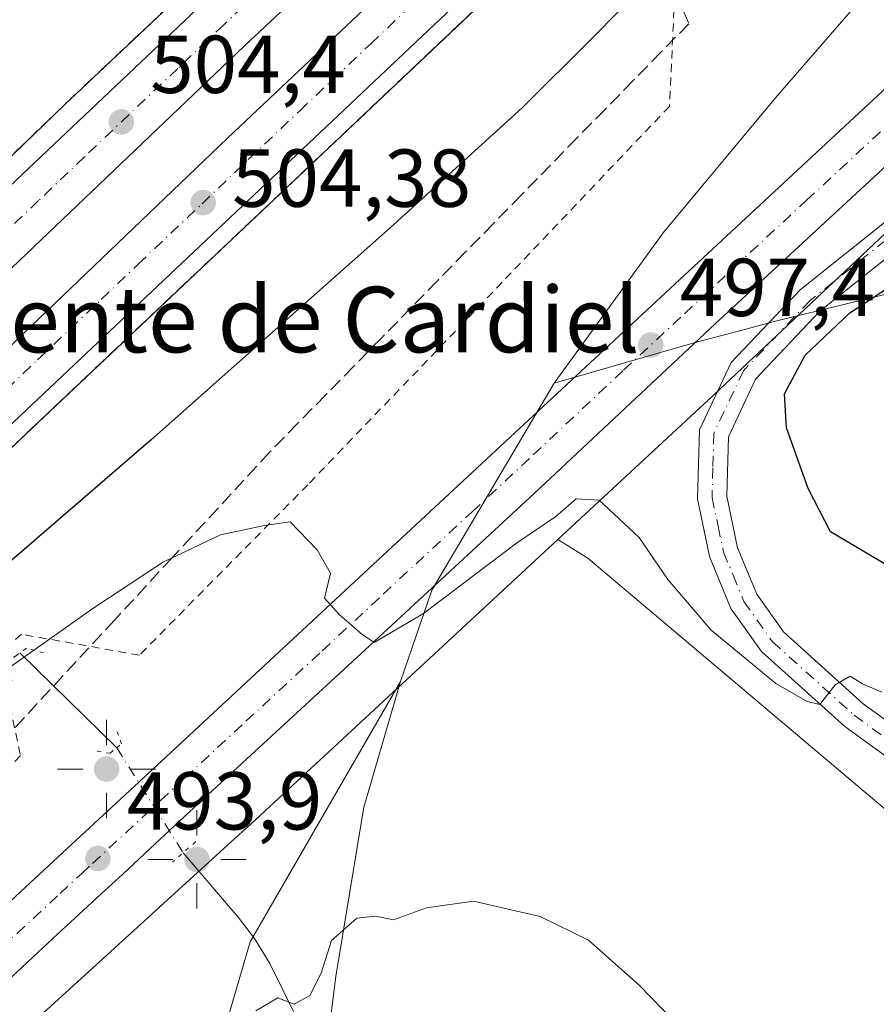
# Model space of a CAD drawing. Units: metres. Extents: x 566671 to 570113, y 4712559 to 4714906.
# Drawn here: x 569848 to 569953, y 4714571 to 4714691 of the extents above; entities that cross this region are included whole.
import ezdxf
from ezdxf.enums import TextEntityAlignment as Align

# ---------------------------------------------------------------- set-up
doc = ezdxf.new("R2010")
doc.units = ezdxf.units.M
doc.header["$MEASUREMENT"] = 0
for name, pattern in [('DGN Style 2', [1.6480167562047852, 0.988810053722871, -0.6592067024819142]), ('DGN Style 3', [2.307223458686699, 1.648016756204785, -0.6592067024819142]), ('DGN Style 4', [2.6384748266838614, 1.318413404963828, -0.6592067024819142, 0.001648016756204785, -0.6592067024819142]), ('DGN Style 5', [1.1536117293433497, 0.4944050268614355, -0.6592067024819142])]:
    doc.linetypes.add(name, pattern=pattern)
for name, color, linetype, lineweight in [('Arcén (en calzada doble)', 91, 'Continuous', 13), ('Carretera de calzada doble Cxs', 1, 'Continuous', 13), ('Carretera de calzada doble eje', 1, 'DGN Style 4', 0), ('Carretera de calzada única Cxs', 7, 'Continuous', 13), ('Carretera de calzada única eje', 7, 'DGN Style 4', 0), ('Corriente natural lineal', 142, 'Continuous', 13), ('Corriente natural lineal oculto', 9, 'DGN Style 4', 13), ('Cultivos herbáceos CxS', 92, 'Continuous', 0), ('Curva de nivel maestra', 30, 'Continuous', 30), ('Curva de nivel normal', 30, 'Continuous', 0), ('Instalación de energía eléctrica Cxs', 135, 'Continuous', 0), ('Matorral CxS', 135, 'Continuous', 0), ('Municipio', 91, 'Continuous', 13), ('Municipio CxS', 4, 'Continuous', 0), ('Núcleo urbano CxS', 7, 'Continuous', 0), ('Pista no pavimentada Cxs', 111, 'Continuous', 0), ('Pista no pavimentada eje', 91, 'DGN Style 4', 0), ('Puente lineal', 2, 'DGN Style 5', 0), ('Punto de cota en terreno', 7, 'Continuous', 0), ('Punto geodésico', 7, 'Continuous', 0), ('Rótulo de punto de cota en terreno', 7, 'Continuous', 0), ('Talud superficial', 30, 'DGN Style 3', 0), ('Texto cartográfico', 7, 'Continuous', 0), ('Valla', 7, 'DGN Style 2', 0)]:
    doc.layers.add(name, color=color, linetype=linetype, lineweight=lineweight)
doc.styles.add('Style-Arial', font='txt')

# ---------------------------------------------------------------- blocks, each defined once
blk = doc.blocks.new('*U11')
at = {"layer": 'Cultivos herbáceos CxS', "color": 92, "linetype": 'Continuous', "lineweight": 0}
blk.add_polyline3d([(569850.4631000003, 4714568.9882, 492.5023999999976), (569876.1522000004, 4714592.349500001, 493.148000000001), (569876.2078999998, 4714592.400699999, 493.1416000000027), (569890.1248000005, 4714605.2994, 493.8396999999969), (569904.6616000002, 4714618.772600001, 494.3251000000019), (569914.1467000004, 4714627.5768, 495.3076000000001), (569917.8038999997, 4714625.294199999, 494.5157000000036), (569955.6766999997, 4714593.362199999, 493.4064999999973), (569987.0415000003, 4714584.502499999, 492.0632999999943), (569993.5756000001, 4714587.7718, 492.3533000000025), (570002.7615, 4714610.085100001, 494.8081999999995), (570018.6518999999, 4714635.762499999, 497.7583000000013), (570018.8202000001, 4714635.886499999, 497.7801000000036), (570025.7598000001, 4714640.999100001, 498.8975999999967), (570034.7374999998, 4714634.639599999, 499.2139000000025), (570042.5939999997, 4714630.898399999, 500.157600000006), (570051.1979, 4714627.904899999, 500.0862999999954), (570064.6661, 4714626.7829, 501.7679000000062), (570079.2562999995, 4714624.912000001, 502.420100000003), (570092.5867, 4714623.9122, 502.9165000000066), (570096.2227999996, 4714262.7544, 504.9870999999985)], dxfattribs=at)
blk = doc.blocks.new('*U13')
at = {"layer": 'Municipio CxS', "color": 4, "linetype": 'Continuous', "lineweight": 0, "flags": 128}
for points in [[(570089.9027291393, 4714890.500208513), (570092.4147705848, 4714640.991611038), (570092.265, 4714641.051000002), (570049.6159999993, 4714662.843), (570043.3210000012, 4714666.059000001), (570029.8969999994, 4714672.916999999), (569993.1409999991, 4714665.369000001), (569986.2919999993, 4714663.963), (569975.9759999991, 4714662.798000001), (569967.8420000002, 4714660.819), (569957.5559999989, 4714658.316000001), (569940.899000001, 4714654.265000002), (569935.4280000004, 4714652.815000001), (569931.203, 4714651.696), (569913.7189999989, 4714646.666999999), (569920.9060000009, 4714656.583000001), (569927.0179999995, 4714665.016000001), (569940.7150000003, 4714681.478999999), (569967.8589999995, 4714712.752)], [(569755.2860000007, 4714398.085999999), (569775.9400000012, 4714425.764), (569801.3320000003, 4714446.219000001), (569813.521, 4714456.064), (569821.2799999996, 4714458.642000002), (569828.1440000011, 4714461.851999999), (569849.8269999988, 4714486.738000001), (569876.6079999994, 4714578.502000002), (569894.9800000002, 4714610.266000001), (569890.4770000001, 4714594.939), (569887.0580000011, 4714574.264000001), (569884.5320000005, 4714553.833000001), (569881.7570000004, 4714533.914000002), (569879.5159999998, 4714516.149), (569874.6789999992, 4714493.836), (569873.3610000003, 4714478.983999999), (569831.4510000006, 4714363.793000001)]]:
    blk.add_lwpolyline(points, dxfattribs=at)
blk = doc.blocks.new('5PATER')
at = {"layer": 'Punto de cota en terreno', "linetype": 'Continuous', "lineweight": 0}
h = blk.add_hatch(color=51, dxfattribs=at)
edge = h.paths.add_edge_path()
edge.add_ellipse((0, 0), major_axis=(-0.1095731443231308, -0.1110710700762829), ratio=0.9994222409660322, start_angle=0, end_angle=360)
blk = doc.blocks.new('5PGEO')
at = {"layer": 'Instalación de energía eléctrica Cxs', "linetype": 'Continuous', "lineweight": 0}
h = blk.add_hatch(color=5, dxfattribs=at)
edge = h.paths.add_edge_path()
edge.add_ellipse((9.672975540161133e-05, -1.615428924560547e-05), major_axis=(-0.1095731434929149, -0.1110710692347192), ratio=0.9994222409660306, start_angle=0, end_angle=360)
at = {"layer": 'Instalación de energía eléctrica Cxs', "color": 5, "linetype": 'Continuous', "lineweight": 0}
for p, q in [((0, 0.291), (0, 0.6)), ((-0.292, 0), (-0.6, 0)), ((0.291, 0), (0.6, 0)), ((0, -0.291), (0, -0.6))]:
    blk.add_line(p, q, dxfattribs=at)

msp = doc.modelspace()

# ---------------------------------------------------------------- linework, layer by layer
at = {"layer": 'Arcén (en calzada doble)', "color": 91, "linetype": 'Continuous', "lineweight": 13}
for points in [[(570089.8317999998, 4714897.5428, 507.5099000000046), (570080.9600999998, 4714889.550100001, 507.4707000000053), (570035.9101, 4714849.5101, 507.1013999999996), (570010.2600999996, 4714825.7501, 506.7927000000054), (569988.8501000004, 4714806.1501, 506.4937000000064), (569931.3000999996, 4714753.210100001, 505.6616999999969), (569913.1401000004, 4714735.5101, 505.4572999999946), (569910.3701, 4714733.020099999, 505.1051000000007), (569907.3596999999, 4714730.3245, 504.9616999999998), (569904.2500999998, 4714727.540100001, 505.1972999999998), (569893.3501000004, 4714717.770099999, 505.0709000000061), (569854.0000999998, 4714680.6801, 504.0984000000026), (569828.5701000001, 4714656.110099999, 503.639599999995), (569775.3000999996, 4714604.2601, 502.4030000000057), (569753.1001000004, 4714583.220100001, 501.8889000000054), (569728.6901000004, 4714559.4801, 501.289300000004), (569710.3201000001, 4714541.770099999, 500.7256000000052), (569684.3201000001, 4714515.340100001, 499.8929000000062)], [(570090.1727999998, 4714863.674900001, 507.4339999999939), (570072.9401000004, 4714848.170100001, 507.2801000000036), (569999.2801000001, 4714780.9301, 506.6640000000043), (569927.9101, 4714714.600099999, 505.1272000000026), (569924.3997, 4714711.352499999, 504.8052000000025), (569922.0301000001, 4714709.1601, 505.0528000000049), (569915.1401000004, 4714702.7401, 505.0751000000019), (569849.2301000003, 4714640.440099999, 503.6353999999993), (569813.7100999998, 4714606.420100001, 502.881899999993), (569753.5301000001, 4714547.610099999, 501.476999999999), (569661.0301000001, 4714455.5801, 498.3543000000063), (569617.8501000004, 4714411.390100001, 496.6968999999954), (569616.3701, 4714409.860099999, 496.6309999999939), (569613.5888999999, 4714407.0233, 496.5691999999981), (569610.8701, 4714404.2501, 496.5529999999999), (569609.6001000004, 4714402.9301, 496.5466000000015), (569591.3701, 4714384.290100001, 495.7222000000039), (569531.6601, 4714322.340100001, 493.2753999999986), (569468.1401000004, 4714255.2401, 490.3557000000001)]]:
    msp.add_polyline3d(points, dxfattribs=at)
at = {"layer": 'Carretera de calzada doble Cxs', "color": 1, "linetype": 'Continuous', "lineweight": 13}
for points in [[(569848.0701000001, 4714671.420100001, 504.167300000001), (569870.8901000004, 4714693.040100001, 504.6383999999962), (569906.7516000001, 4714726.789000001, 505.3620999999985), (569910.6321, 4714730.4409, 505.3083999999944), (569911.8000999996, 4714731.540100001, 505.396900000007), (569924.0100999996, 4714742.960100001, 505.7112000000052), (569940.1901000004, 4714758.020099999, 505.959600000002), (569972.6601, 4714788.0601, 506.4355000000069), (570001.6901000004, 4714814.7501, 506.7228000000032), (570016.2801000001, 4714828.0101, 506.902900000001), (570055.5500999996, 4714863.8301, 507.3098999999929), (570087.5701000001, 4714892.210100001, 507.5460000000021), (570089.8650000002, 4714894.245100001, 507.5592000000034), (570089.9616, 4714884.655099999, 507.647299999997), (570006.5800999999, 4714809.390100001, 506.8730999999971), (569945.1401000004, 4714752.690099999, 506.0991999999969), (569916.8701, 4714726.190099999, 505.6119000000036), (569915.6020999998, 4714725.001, 505.5724000000046), (569911.6856000006, 4714721.328199999, 505.5372999999963), (569875.8901000004, 4714687.7601, 504.8313999999955), (569789.8901000004, 4714605.770099999, 502.8674000000028)], [(569654.4200999998, 4714462.1501, 498.5660000000062), (569747.0000999998, 4714554.2601, 501.5736000000034), (569807.7301000003, 4714613.2601, 503.1177000000025), (569873.8501000004, 4714676.550100001, 504.5576000000001), (569908.7500999998, 4714709.520099999, 505.2976000000053), (569916.1453, 4714716.3925, 505.4458000000013), (569920.1051000003, 4714720.0723, 505.5114999999933), (569921.4801000003, 4714721.350099999, 505.5360999999976), (569992.9600999998, 4714787.800100001, 506.6070999999939), (570067.9401000004, 4714855.940099999, 507.3956000000035), (570090.0517999995, 4714875.695, 507.5739999999933), (570090.1452000003, 4714866.412900001, 507.4762000000047), (570071.5500999996, 4714849.6801, 507.3083999999944), (569997.8901000004, 4714782.4301, 506.5598999999929), (569926.4801000003, 4714716.090100001, 505.3711999999941), (569925.0000999998, 4714714.714600001, 505.3239000000031), (569921.0111999996, 4714711.007200001, 505.2868000000017), (569913.7301000003, 4714704.2401, 505.2014999999956), (569847.8000999996, 4714641.9301, 503.8255000000063), (569812.2801000001, 4714607.9001, 503.0470999999961), (569752.0800999999, 4714549.0801, 501.5090999999957), (569659.5701000001, 4714457.020099999, 498.4703000000009)], [(569590.6124, 4714417.181299999, 496.5427999999956), (569592.3201000001, 4714418.920100001, 496.6205999999948), (569607.9101, 4714434.800100001, 497.1989000000031), (569608.3201000001, 4714435.2301, 497.2198000000063), (569643.0100999996, 4714470.3301, 498.5007999999943), (569651.2801000001, 4714478.710100001, 498.7571000000025), (569662.3300999999, 4714489.850099999, 499.1606999999931), (569667.8701, 4714495.420100001, 499.3467999999993), (569679.6401000004, 4714507.1601, 499.749100000001), (569703.2801000001, 4714530.5701, 500.4392999999982), (569729.7100999998, 4714556.770099999, 501.2633999999962), (569742.9600999998, 4714569.8301, 501.6315000000032), (569756.7801000001, 4714583.290100001, 502.0288), (569775.2600999996, 4714601.1801, 502.521900000007), (569784.4801000003, 4714610.140100001, 502.7486000000063), (569819.6901000004, 4714644.2401, 503.5126000000019), (569836.6901000004, 4714660.5701, 503.9260999999969), (569848.0701000001, 4714671.420100001, 504.167300000001), (569870.8901000004, 4714693.040100001, 504.6383999999962), (569906.7516000001, 4714726.789000001, 505.3620999999985)], [(569911.6856000006, 4714721.328199999, 505.5372999999963), (569875.8901000004, 4714687.7601, 504.8313999999955), (569789.8901000004, 4714605.770099999, 502.8674000000028), (569748.0500999996, 4714564.640100001, 501.8068000000058), (569673.0100999996, 4714490.270099999, 499.4951000000001), (569648.1700999998, 4714465.220100001, 498.6125000000029), (569600.2600999996, 4714416.5801, 496.7758000000031), (569598.6142999995, 4714414.9111, 496.7050000000018)], [(569606.0784999998, 4714412.793299999, 496.7884999999952), (569607.6401000004, 4714414.4001, 496.8353000000062), (569618.1001000004, 4714425.170100001, 497.2130999999936), (569654.4200999998, 4714462.1501, 498.5660000000062), (569747.0000999998, 4714554.2601, 501.5736000000034), (569807.7301000003, 4714613.2601, 503.1177000000025), (569873.8501000004, 4714676.550100001, 504.5576000000001), (569908.7500999998, 4714709.520099999, 505.2976000000053), (569916.1453, 4714716.3924, 505.4458000000013)], [(569921.0111999996, 4714711.007200001, 505.2868000000017), (569913.7301000003, 4714704.2401, 505.2014999999956), (569847.8000999996, 4714641.9301, 503.8255000000063), (569812.2801000001, 4714607.9001, 503.0470999999961), (569752.0800999999, 4714549.0801, 501.5090999999957), (569659.5701000001, 4714457.020099999, 498.4703000000009), (569615.6201, 4714412.050100001, 496.872199999998), (569614.1176000005, 4714410.512499999, 496.7724000000017)]]:
    msp.add_polyline3d(points, dxfattribs=at)
at = {"layer": 'Carretera de calzada doble eje', "color": 1, "linetype": 'DGN Style 4', "lineweight": 0}
for points in [[(569877.7600999996, 4714694.5101, 504.8733999999968), (569873.3901000004, 4714690.4001, 504.7458999999944), (569867.8000999996, 4714685.0701, 504.6303999999946), (569856.3901000004, 4714674.2601, 504.3628999999929), (569850.8000999996, 4714668.9301, 504.2456999999995), (569845.1901000004, 4714663.590100001, 504.1377000000066)], [(569844.9401000004, 4714644.040100001, 503.8629999999976), (569850.6700999998, 4714649.5101, 503.9853000000003), (569858.4600999998, 4714656.880100001, 504.1478000000062), (569862.9600999998, 4714661.190099999, 504.2608999999939), (569870.7600999996, 4714668.5601, 504.4449000000022), (569876.3901000004, 4714673.940099999, 504.5584999999992), (569882.6700999998, 4714679.9001, 504.7044000000024), (569891.3701, 4714688.110099999, 504.9003999999986), (569896.2500999998, 4714692.720100001, 504.9951000000001)]]:
    msp.add_polyline3d(points, dxfattribs=at)
at = {"layer": 'Carretera de calzada única Cxs', "color": 7, "linetype": 'Continuous', "lineweight": 13}
for points in [[(569621.8101000004, 4714408.3301, 493.4668999999994), (569628.0500999996, 4714406.9301, 489.8925000000018), (569635.8501000004, 4714406.1801, 488.7348000000056), (569642.2801000001, 4714406.4301, 488.3448000000063), (569650.4801000003, 4714407.640100001, 488.4680999999982), (569655.0000999998, 4714408.9301, 488.6649000000034), (569658.8300999999, 4714410.710100001, 488.8479999999981), (569665.3501000004, 4714415.350099999, 489.1600000000035), (569670.4200999998, 4714419.6501, 489.527700000006), (569717.6201, 4714463.5101, 492.6456000000035), (569745.6901000004, 4714489.090100001, 494.5090999999957), (569784.5100999996, 4714525.360099999, 497.774900000004), (569808.5500999996, 4714547.4101, 496.0014999999985), (569853.7301000003, 4714589.360099999, 494.6101999999955), (569866.3201000001, 4714601.0101, 494.5835999999982), (569985.4200999998, 4714711.720100001, 501.6159000000043), (570068.2600999996, 4714788.6801, 507.4606000000058), (570090.7154999999, 4714809.769099999, 508.9152000000031)], [(569808.5500999996, 4714547.4101, 496.0014999999985), (569853.7301000003, 4714589.360099999, 494.6101999999955), (569866.3201000001, 4714601.0101, 494.5835999999982), (569985.4200999998, 4714711.720100001, 501.6159000000043), (570068.2600999996, 4714788.6801, 507.4606000000058), (570090.7154999999, 4714809.769099999, 508.9152000000031), (570090.8113000002, 4714800.260600001, 509.913400000005), (570080.8901000004, 4714790.890100001, 508.2357000000048), (570073.0500999996, 4714783.5601, 507.9845999999961), (570051.4200999998, 4714763.590100001, 506.540599999993), (570022.4401000004, 4714736.840100001, 504.184500000003), (570015.2301000003, 4714730.170100001, 503.6168000000035), (570000.8701, 4714716.7601, 502.5262999999978), (569990.1201, 4714706.6801, 502.2736000000005), (569960.7500999998, 4714679.210100001, 501.2431999999972), (569933.3701, 4714653.920100001, 497.8594000000012), (569911.3201000001, 4714633.2601, 497.6925000000047), (569889.6001000004, 4714613.130100001, 495.6171000000032), (569870.9801000003, 4714595.970100001, 495.4527999999991), (569865.0301000001, 4714590.460100001, 495.6189000000013), (569861.0701000001, 4714586.770099999, 495.0653000000021), (569858.4200999998, 4714584.3301, 494.5135000000009), (569853.1201, 4714579.420100001, 494.405899999998), (569830.5000999998, 4714558.380100001, 495.5758999999962)], [(570090.8112000005, 4714800.260500001, 509.913400000005), (570080.8901000004, 4714790.890100001, 508.2357000000048), (570073.0500999996, 4714783.5601, 507.9845999999961), (570051.4200999998, 4714763.590100001, 506.540599999993), (570022.4401000004, 4714736.840100001, 504.184500000003), (570015.2301000003, 4714730.170100001, 503.6168000000035), (570000.8701, 4714716.7601, 502.5262999999978), (569990.1201, 4714706.6801, 502.2736000000005), (569960.7500999998, 4714679.210100001, 501.2431999999972), (569933.3701, 4714653.920100001, 497.8594000000012), (569911.3201000001, 4714633.2601, 497.6925000000047), (569889.6001000004, 4714613.130100001, 495.6171000000032), (569870.9801000003, 4714595.970100001, 495.4527999999991), (569865.0301000001, 4714590.460100001, 495.6189000000013), (569861.0701000001, 4714586.770099999, 495.0653000000021), (569858.4200999998, 4714584.3301, 494.5135000000009), (569853.1201, 4714579.420100001, 494.405899999998), (569830.5000999998, 4714558.380100001, 495.5758999999962)]]:
    msp.add_polyline3d(points, dxfattribs=at)
at = {"layer": 'Carretera de calzada única eje', "color": 7, "linetype": 'DGN Style 4', "lineweight": 0}
msp.add_polyline3d([(569842.1401000004, 4714573.9001, 494.3497000000062), (569853.4200999998, 4714584.390100001, 494.0819000000047), (569856.0701000001, 4714586.840100001, 494.0124999999971), (569857.3901000004, 4714588.0701, 493.9796999999963), (569859.3901000004, 4714589.9101, 494.4116000000067), (569865.6700999998, 4714595.7401, 494.3589000000065), (569868.6401000004, 4714598.4901, 494.3647999999957), (569876.1001000004, 4714605.4101, 494.7654000000039), (569885.4101, 4714613.9901, 494.959799999997), (569892.8501000004, 4714620.9101, 495.4247000000032), (569903.7100999998, 4714630.9801, 496.0669999999955), (569911.1601, 4714637.9001, 496.749100000001), (569922.1700999998, 4714648.2301, 497.2287000000069), (569929.6201, 4714655.140100001, 497.7470999999932), (569944.5100999996, 4714668.9801, 498.8959000000032), (569958.1901000004, 4714681.630100001, 500.062699999995), (569973.0800999999, 4714695.460100001, 500.8871999999974)], dxfattribs=at)
at = {"layer": 'Corriente natural lineal', "color": 142, "linetype": 'Continuous', "lineweight": 13, "extrusion": (0.1286582146552203, -0.1257039889401292, 0.9836897737428559), "elevation": -518842.1124539029, "flags": 128}
msp.add_lwpolyline([(3770463.732431241, 2840196.538255314), (3770463.732431241, 2840179.708637848)], dxfattribs=at)
at = {"layer": 'Corriente natural lineal', "color": 142, "linetype": 'Continuous', "lineweight": 13}
msp.add_polyline3d([(569868.4512, 4714589.368799999, 493.6869000000006), (569875.1700999998, 4714581.5101, 491.696299999996), (569877.1700999998, 4714578.890100001, 491.1459999999934), (569879.0301000001, 4714575.850099999, 490.695200000002), (569881.9200999998, 4714569.9801, 490.0345999999991)], dxfattribs=at)
at = {"layer": 'Corriente natural lineal oculto', "color": 9, "linetype": 'DGN Style 4', "lineweight": 13, "extrusion": (-0.02374870519895182, 0.0374812663967572, 0.9990150918132662), "elevation": 163668.3428973106, "flags": 128}
msp.add_lwpolyline([(-3004726.723448682, -3673832.421806923), (-3004726.723448683, -3673817.252222599)], dxfattribs=at)
at = {"layer": 'Cultivos herbáceos CxS', "color": 92, "linetype": 'Continuous', "lineweight": 0}
for points in [[(569914.1467000004, 4714627.5768, 495.3076000000001), (569917.8038999997, 4714625.294199999, 494.5157000000036), (569955.6766999997, 4714593.362199999, 493.4064999999973), (569987.0415000003, 4714584.502499999, 492.0632999999943), (569993.5756000001, 4714587.7718, 492.3533000000025), (570002.7615, 4714610.085100001, 494.8081999999995), (570018.6518999999, 4714635.762499999, 497.7583000000013), (570018.8202000001, 4714635.886499999, 497.7801000000036), (570025.7598000001, 4714640.999100001, 498.8975999999967), (570034.7374999998, 4714634.639599999, 499.2139000000025), (570042.5939999997, 4714630.898399999, 500.157600000006), (570051.1979, 4714627.904899999, 500.0862999999954), (570064.6661, 4714626.7829, 501.7679000000062), (570079.2562999995, 4714624.912000001, 502.420100000003), (570092.5867, 4714623.9122, 502.9165000000066)], [(569914.1467000004, 4714627.5768, 495.3076000000001), (569904.6616000002, 4714618.772600001, 494.3251000000019), (569890.1248000005, 4714605.2994, 493.8396999999969), (569876.2078999998, 4714592.400699999, 493.1416000000027), (569876.1522000004, 4714592.349500001, 493.148000000001), (569850.4631000003, 4714568.9882, 492.5023999999976), (569829.0447000006, 4714548.308499999, 494.4502000000066), (569828.9195999998, 4714548.190199999, 494.4643000000069), (569797.7571, 4714519.373299999, 496.276199999993), (569797.7072999999, 4714519.3279, 496.2774000000064), (569776.6171000004, 4714500.1523, 494.7863999999972), (569744.9521000005, 4714470.466399999, 492.5771999999997), (569744.8964999998, 4714470.4145, 492.5746000000072), (569712.4682, 4714440.585100001, 490.1619000000064), (569703.6668999996, 4714432.4224, 489.3295999999973), (569703.5012999997, 4714432.2731, 489.3242000000028), (569703.0965999998, 4714431.941199999, 489.3153000000021), (569702.6712999997, 4714431.6362, 489.3117000000057), (569702.591, 4714431.5832, 489.311600000001), (569688.3958000002, 4714422.343400001, 489.4703000000009)]]:
    msp.add_polyline3d(points, dxfattribs=at)
at = {"layer": 'Curva de nivel maestra', "color": 30, "linetype": 'Continuous', "lineweight": 30, "elevation": 500, "flags": 128}
for points in [[(569924.9600000001, 4714695.4801), (569918.3399999999, 4714688.7601), (569909.7999999998, 4714680.2601), (569893.7400000002, 4714665.6601), (569864.5499999998, 4714639.7601), (569843.9600000001, 4714622.030099999)], [(569955.6299999999, 4714623.670100001), (569947.4400000004, 4714628.520099999), (569944.7100000001, 4714633.800100001), (569942.0599999996, 4714641.220100001), (569941.8200000003, 4714645.380100001), (569944.3399999999, 4714650.090100001), (569949.79, 4714655.2601), (569958.7699999996, 4714661.130100001)]]:
    msp.add_lwpolyline(points, dxfattribs=at)
at = {"layer": 'Curva de nivel normal', "color": 30, "linetype": 'Continuous', "lineweight": 0, "flags": 128}
for points, elevation in [([(569847.5199999996, 4714612.1801), (569857.3200000003, 4714619.100099999), (569866.0599999996, 4714624.870100001), (569867.1035000002, 4714625.362500001), (569872.9900000002, 4714628.140100001), (569878.3700000001, 4714629.3101), (569881.5099999999, 4714629.7301), (569884.7999999998, 4714626.3101), (569886.4199999999, 4714623.4801), (569885.7100000001, 4714620.4301), (569887.4800000004, 4714618.450099999), (569890.2400000002, 4714616.030099999), (569891.7599999999, 4714615.030099999), (569897.79, 4714618.540100001), (569909.0999999996, 4714627.120100001), (569913.9299999997, 4714630.4001), (569916.4000000004, 4714632.540100001), (569919.1900000004, 4714632.380100001), (569924.0999999996, 4714627.8201), (569927.5899999999, 4714622.700099999), (569932.8300000001, 4714616.550100001), (569940.75, 4714610.020099999), (569944.5899999999, 4714607.8101), (569946.1399999997, 4714607.470100001), (569947.9900000002, 4714609.840100001), (569949.8200000003, 4714610.9101), (569951.3300000001, 4714609.9901), (569953.7000000002, 4714608.960100001)], 495), ([(569877.3099999996, 4714570.090100001), (569879.9800000004, 4714571.6501), (569881.9800000004, 4714570.9101), (569883.8899999997, 4714571.960100001), (569885.2699999996, 4714574.6801), (569886.5499999998, 4714578.6501), (569889.6500000004, 4714581.380100001), (569891.9299999997, 4714581.640100001), (569894.1100000005, 4714581.1801), (569898.1200000001, 4714582.630100001), (569903.8700000001, 4714583.450099999), (569912.0099999999, 4714581.600099999), (569917.8899999997, 4714578.710100001), (569924.0999999996, 4714573.220100001), (569934.1699999999, 4714562.840100001)], 490)]:
    msp.add_lwpolyline(points, dxfattribs=dict(at, elevation=elevation))
at = {"layer": 'Matorral CxS', "color": 135, "linetype": 'Continuous', "lineweight": 0, "extrusion": (-0.6830463638657469, 0.7166321293275479, 0.1410179280277735), "elevation": 2989445.660889249, "flags": 128}
msp.add_lwpolyline([(-3665409.55955902, -425316.6537564815), (-3665381.669478147, -425317.9050367908), (-3665381.655685051, -425317.9056339939), (-3665381.641888564, -425317.9062511345), (-3665381.614154206, -425317.9074849368), (-3665355.756511354, -425320.3335282852)], dxfattribs=at)
at = {"layer": 'Matorral CxS', "color": 135, "linetype": 'Continuous', "lineweight": 0}
for points in [[(569955.6766999997, 4714593.362199999, 493.4064999999973), (569917.8038999997, 4714625.294199999, 494.5157000000036), (569914.1467000004, 4714627.5768, 495.3076000000001), (569933.1002000002, 4714645.169399999, 497.709400000007), (569933.1205000002, 4714645.188300001, 497.7106000000058), (569933.1305999998, 4714645.197699999, 497.7112000000052), (569933.1405999997, 4714645.2072, 497.7118000000046), (569953.4508999996, 4714664.322100001, 498.9505999999965)], [(569914.1467000004, 4714627.5768, 495.3076000000001), (569917.8038999997, 4714625.294199999, 494.5157000000036), (569955.6766999997, 4714593.362199999, 493.4064999999973), (569987.0415000003, 4714584.502499999, 492.0632999999943), (569993.5756000001, 4714587.7718, 492.3533000000025), (570002.7615, 4714610.085100001, 494.8081999999995), (570018.6518999999, 4714635.762499999, 497.7583000000013), (570018.8202000001, 4714635.886499999, 497.7801000000036), (570025.7598000001, 4714640.999100001, 498.8975999999967), (570034.7374999998, 4714634.639599999, 499.2139000000025), (570042.5939999997, 4714630.898399999, 500.157600000006), (570051.1979, 4714627.904899999, 500.0862999999954), (570064.6661, 4714626.7829, 501.7679000000062), (570079.2562999995, 4714624.912000001, 502.420100000003), (570092.5867, 4714623.9122, 502.9165000000066)]]:
    msp.add_polyline3d(points, dxfattribs=at)
at = {"layer": 'Municipio', "color": 91, "linetype": 'Continuous', "lineweight": 13, "flags": 128}
for points in [[(569913.7189999995, 4714646.667), (569920.9060000015, 4714656.583000002), (569927.018, 4714665.016), (569940.7150000009, 4714681.478999998), (569967.8590000002, 4714712.751999999), (569989.8100000005, 4714736.119000002), (570007.436, 4714757.814), (570020.9980000005, 4714776.310000001), (570029.4920000016, 4714787.664), (570042.4230000008, 4714804.505), (570053.5710000023, 4714821.465000001), (570059.6509999997, 4714831.028000001), (570071.6730000004, 4714853.329999999), (570085.721000001, 4714878.821000002), (570089.9027291398, 4714890.500208514)], [(569913.7189999995, 4714646.667), (569920.9060000015, 4714656.583000002), (569927.018, 4714665.016), (569940.7150000009, 4714681.478999998), (569967.8590000002, 4714712.751999999), (569989.8100000005, 4714736.119000002), (570007.436, 4714757.814), (570020.9980000005, 4714776.310000001), (570029.4920000016, 4714787.664), (570042.4230000008, 4714804.505), (570053.5710000023, 4714821.465000001), (570059.6509999997, 4714831.028000001), (570071.6730000004, 4714853.329999999), (570085.721000001, 4714878.821000002), (570089.9027291398, 4714890.500208514)], [(570092.4147705853, 4714640.991611037), (570092.2650000006, 4714641.051000004), (570049.6160000021, 4714662.843000002), (570043.3210000017, 4714666.059000002), (570029.8969999999, 4714672.917), (569993.1409999997, 4714665.369000002), (569986.2920000021, 4714663.962999999), (569975.9759999998, 4714662.798000002), (569967.8420000008, 4714660.819000001), (569957.5560000017, 4714658.315999999), (569940.8990000016, 4714654.265000002), (569935.4280000011, 4714652.815000001), (569931.2030000006, 4714651.696000001), (569913.7189999995, 4714646.667)], [(570092.4147705853, 4714640.991611037), (570092.2650000006, 4714641.051000004), (570049.6160000021, 4714662.843000002), (570043.3210000017, 4714666.059000002), (570029.8969999999, 4714672.917), (569993.1409999997, 4714665.369000002), (569986.2920000021, 4714663.962999999), (569975.9759999998, 4714662.798000002), (569967.8420000008, 4714660.819000001), (569957.5560000017, 4714658.315999999), (569940.8990000016, 4714654.265000002), (569935.4280000011, 4714652.815000001), (569931.2030000006, 4714651.696000001), (569913.7189999995, 4714646.667)], [(569894.9800000007, 4714610.266000002), (569898.7980000009, 4714621.407000001), (569913.7189999995, 4714646.667)], [(569894.9800000007, 4714610.266000002), (569898.7980000009, 4714621.407000001), (569913.7189999995, 4714646.667)], [(569545.5410000002, 4714070.356000002), (569581.8410000018, 4714116.289999999), (569597.3390000007, 4714135.901), (569633.4050000003, 4714182.596999997), (569657.1020000014, 4714213.278999997), (569659.3099999999, 4714216.137999999), (569669.3700000005, 4714229.111000001), (569677.1190000012, 4714239.105), (569691.7540000009, 4714257.979000002), (569695.2790000021, 4714267.628000001), (569695.4610000006, 4714268.126000003), (569707.8890000005, 4714302.158000001), (569721.7899999999, 4714331.074999998), (569737.9520000002, 4714368.008999998), (569755.2860000012, 4714398.086), (569775.9400000017, 4714425.763999999), (569801.3320000009, 4714446.219000001), (569813.5210000006, 4714456.064000002), (569821.2800000003, 4714458.642000004), (569828.1440000017, 4714461.851999999), (569849.8270000014, 4714486.738000002), (569876.608, 4714578.502000002), (569894.9800000007, 4714610.266000002)], [(569545.5410000002, 4714070.356000002), (569581.8410000018, 4714116.289999999), (569597.3390000007, 4714135.901), (569633.4050000003, 4714182.596999997), (569657.1020000014, 4714213.278999997), (569659.3099999999, 4714216.137999999), (569669.3700000005, 4714229.111000001), (569677.1190000012, 4714239.105), (569691.7540000009, 4714257.979000002), (569695.2790000021, 4714267.628000001), (569695.4610000006, 4714268.126000003), (569707.8890000005, 4714302.158000001), (569721.7899999999, 4714331.074999998), (569737.9520000002, 4714368.008999998), (569755.2860000012, 4714398.086), (569775.9400000017, 4714425.763999999), (569801.3320000009, 4714446.219000001), (569813.5210000006, 4714456.064000002), (569821.2800000003, 4714458.642000004), (569828.1440000017, 4714461.851999999), (569849.8270000014, 4714486.738000002), (569876.608, 4714578.502000002), (569894.9800000007, 4714610.266000002)], [(569894.9800000007, 4714610.266000002), (569890.4770000007, 4714594.939000002), (569887.0580000017, 4714574.264), (569884.532000001, 4714553.833000001), (569881.757000001, 4714533.914000003), (569879.5160000004, 4714516.149000001), (569874.6789999999, 4714493.836000001), (569873.3610000008, 4714478.983999998), (569831.4510000012, 4714363.793000001), (569811.5600000016, 4714337.696000002), (569801.1770000006, 4714319.761000001), (569792.8260000012, 4714301.551000001), (569785.3810000019, 4714284.856000002), (569782.8110000015, 4714275.328000002), (569778.2050000022, 4714258.248000001), (569774.5039999996, 4714246.215), (569771.3870000001, 4714229.730000001), (569766.7810000007, 4714205.815000001), (569766.380000002, 4714203.733999999), (569760.7790000017, 4714181.430000002), (569753.1150000021, 4714156.732000003), (569739.0700000002, 4714108.213999999), (569729.9710000019, 4714102.336)], [(569894.9800000007, 4714610.266000002), (569890.4770000007, 4714594.939000002), (569887.0580000017, 4714574.264), (569884.532000001, 4714553.833000001), (569881.757000001, 4714533.914000003), (569879.5160000004, 4714516.149000001), (569874.6789999999, 4714493.836000001), (569873.3610000008, 4714478.983999998), (569831.4510000012, 4714363.793000001), (569811.5600000016, 4714337.696000002), (569801.1770000006, 4714319.761000001), (569792.8260000012, 4714301.551000001), (569785.3810000019, 4714284.856000002), (569782.8110000015, 4714275.328000002), (569778.2050000022, 4714258.248000001), (569774.5039999996, 4714246.215), (569771.3870000001, 4714229.730000001), (569766.7810000007, 4714205.815000001), (569766.380000002, 4714203.733999999), (569760.7790000017, 4714181.430000002), (569753.1150000021, 4714156.732000003), (569739.0700000002, 4714108.213999999), (569729.9710000019, 4714102.336)]]:
    msp.add_lwpolyline(points, dxfattribs=at)
at = {"layer": 'Municipio CxS', "color": 4, "linetype": 'Continuous', "lineweight": 0, "flags": 128}
for points in [[(568962.8872210134, 4714894.566376563), (570089.7500005277, 4714905.669982819), (570089.9027291393, 4714890.500208513), (570085.7210000004, 4714878.821000001), (570071.6729999998, 4714853.33), (570059.6509999991, 4714831.028), (570053.5709999995, 4714821.465), (570042.4230000002, 4714804.505000001), (570029.4919999987, 4714787.664), (570020.9979999999, 4714776.310000001), (570007.4359999994, 4714757.813999999), (569989.8099999999, 4714736.119000001), (569967.8589999995, 4714712.752), (569940.7150000003, 4714681.478999999), (569927.0179999995, 4714665.016000001), (569920.9060000009, 4714656.583000001), (569913.7189999989, 4714646.666999999), (569898.7980000003, 4714621.407000001), (569894.9800000002, 4714610.266000001), (569876.6079999994, 4714578.502000002), (569849.8269999988, 4714486.738000001)], [(569884.5320000005, 4714553.833000001), (569887.0580000011, 4714574.264000001), (569890.4770000001, 4714594.939), (569894.9800000002, 4714610.266000001), (569898.7980000003, 4714621.407000001), (569913.7189999989, 4714646.666999999), (569931.203, 4714651.696), (569935.4280000004, 4714652.815000001), (569940.899000001, 4714654.265000002), (569957.5559999989, 4714658.316000001), (569967.8420000002, 4714660.819), (569975.9759999991, 4714662.798000001), (569986.2919999993, 4714663.963), (569993.1409999991, 4714665.369000001), (570029.8969999994, 4714672.916999999), (570043.3210000012, 4714666.059000001), (570049.6159999993, 4714662.843), (570092.265, 4714641.051000002), (570092.4147705848, 4714640.991611038), (570103.1985705072, 4713569.89033646)]]:
    msp.add_lwpolyline(points, dxfattribs=at)
at = {"layer": 'Núcleo urbano CxS', "color": 7, "linetype": 'Continuous', "lineweight": 0, "extrusion": (-0.6830463638657469, 0.7166321293275479, 0.1410179280277735), "elevation": 2989445.660889249, "flags": 128}
msp.add_lwpolyline([(-3665409.55955902, -425316.6537564815), (-3665381.669478147, -425317.9050367908), (-3665381.655685051, -425317.9056339939), (-3665381.641888564, -425317.9062511345), (-3665381.614154206, -425317.9074849368), (-3665355.756511354, -425320.3335282852)], dxfattribs=at)
at = {"layer": 'Núcleo urbano CxS', "color": 7, "linetype": 'Continuous', "lineweight": 0}
for points in [[(569990.0800999999, 4714697.636299999, 501.1423000000068), (569956.1736000003, 4714666.884099999, 499.1616999999969), (569953.4508999996, 4714664.322100001, 498.9505999999965), (569933.1405999997, 4714645.2072, 497.7118000000046), (569933.1305999998, 4714645.197699999, 497.7112000000052), (569933.1205000002, 4714645.188300001, 497.7106000000058), (569933.1002000002, 4714645.169399999, 497.709400000007), (569914.1467000004, 4714627.5768, 495.3076000000001), (569904.6616000002, 4714618.772600001, 494.3251000000019), (569890.1248000005, 4714605.2994, 493.8396999999969), (569876.2078999998, 4714592.400699999, 493.1416000000027), (569876.1522000004, 4714592.349500001, 493.148000000001), (569850.4631000003, 4714568.9882, 492.5023999999976)], [(569914.1467000004, 4714627.5768, 495.3076000000001), (569904.6616000002, 4714618.772600001, 494.3251000000019), (569890.1248000005, 4714605.2994, 493.8396999999969), (569876.2078999998, 4714592.400699999, 493.1416000000027), (569876.1522000004, 4714592.349500001, 493.148000000001), (569850.4631000003, 4714568.9882, 492.5023999999976), (569829.0447000006, 4714548.308499999, 494.4502000000066), (569828.9195999998, 4714548.190199999, 494.4643000000069), (569797.7571, 4714519.373299999, 496.276199999993), (569797.7072999999, 4714519.3279, 496.2774000000064), (569776.6171000004, 4714500.1523, 494.7863999999972), (569744.9521000005, 4714470.466399999, 492.5771999999997), (569744.8964999998, 4714470.4145, 492.5746000000072), (569712.4682, 4714440.585100001, 490.1619000000064), (569703.6668999996, 4714432.4224, 489.3295999999973), (569703.5012999997, 4714432.2731, 489.3242000000028), (569703.0965999998, 4714431.941199999, 489.3153000000021), (569702.6712999997, 4714431.6362, 489.3117000000057), (569702.591, 4714431.5832, 489.311600000001), (569688.3958000002, 4714422.343400001, 489.4703000000009)]]:
    msp.add_polyline3d(points, dxfattribs=at)
at = {"layer": 'Pista no pavimentada Cxs', "color": 111, "linetype": 'Continuous', "lineweight": 0}
for points in [[(569992.2701000003, 4714561.540100001, 489.6548999999941), (569994.8601000002, 4714572.850099999, 490.9918999999937), (569994.3101000004, 4714578.700099999, 491.3451999999961), (569991.4901000002, 4714583.9101, 491.805600000007), (569987.8000999996, 4714586.460100001, 492.1116000000038), (569982.7100999998, 4714587.8301, 492.4386999999988), (569974.1401000004, 4714590.0001, 492.9152000000031), (569962.7701000003, 4714594.940099999, 493.7789000000049), (569949.2001, 4714604.7601, 494.7939999999944), (569939.0000999998, 4714613.920100001, 495.4128999999957), (569935.2901, 4714619.170100001, 495.8873000000021), (569932.6700999998, 4714625.530099999, 496.4557999999961), (569931.1901000004, 4714632.550100001, 497.1364000000031), (569931.4301000005, 4714640.960100001, 497.8016000000061), (569935.3101000004, 4714649.1801, 498.0118999999977), (569943.7301000003, 4714658.0601, 499.034799999994), (569970.7801000001, 4714679.630100001, 501.8197999999975), (570007.1201, 4714713.280099999, 502.6901000000071), (570045.4700999996, 4714748.590100001, 508.478099999993), (570065.4501, 4714766.720100001, 508.368100000007), (570086.6901000004, 4714786.2601, 509.0390000000043), (570090.9101, 4714790.1601, 509.7701999999991), (570090.9128999999, 4714790.162699999, 509.7710999999982)], [(570090.9556, 4714785.925899999, 508.9023000000016), (570088.8101000004, 4714783.950099999, 508.8215000000055), (570067.5601000004, 4714764.4101, 507.9373999999953), (570047.8800999997, 4714745.970100001, 506.8937000000006), (570009.5401, 4714710.6601, 502.4220999999961), (569974.3800999997, 4714678.110099999, 500.3925000000018), (569973.1101000002, 4714676.9301, 500.1923999999999), (569946.1401000004, 4714655.4301, 500.0481), (569938.2901, 4714647.1501, 498.724000000002), (569934.9700999996, 4714640.120100001, 497.9900000000052), (569934.7701000003, 4714632.870100001, 497.3816999999981), (569936.0900999998, 4714626.590100001, 497.0097999999998), (569938.4401000004, 4714620.9001, 496.4677999999985), (569941.6801000005, 4714616.3101, 495.9388000000035), (569951.4401000004, 4714607.540100001, 495.1463999999978), (569964.5500999996, 4714598.050100001, 494.3028999999952), (569975.2901, 4714593.380100001, 493.5708000000013), (569983.6101000002, 4714591.270099999, 492.982799999998), (569989.3101000004, 4714589.7401, 492.5056000000041)], [(569992.2701000003, 4714561.540100001, 489.6548999999941), (569994.8601000002, 4714572.850099999, 490.9918999999937), (569994.3101000004, 4714578.700099999, 491.3451999999961), (569991.4901000002, 4714583.9101, 491.805600000007), (569987.8000999996, 4714586.460100001, 492.1116000000038), (569982.7100999998, 4714587.8301, 492.4386999999988), (569974.1401000004, 4714590.0001, 492.9152000000031), (569962.7701000003, 4714594.940099999, 493.7789000000049), (569949.2001, 4714604.7601, 494.7939999999944), (569939.0000999998, 4714613.920100001, 495.4128999999957), (569935.2901, 4714619.170100001, 495.8873000000021), (569932.6700999998, 4714625.530099999, 496.4557999999961), (569931.1901000004, 4714632.550100001, 497.1364000000031), (569931.4301000005, 4714640.960100001, 497.8016000000061), (569935.3101000004, 4714649.1801, 498.0118999999977), (569943.7301000003, 4714658.0601, 499.034799999994), (569970.7801000001, 4714679.630100001, 501.8197999999975), (570007.1201, 4714713.280099999, 502.6901000000071)], [(570009.5401, 4714710.6601, 502.4220999999961), (569974.3800999997, 4714678.110099999, 500.3925000000018), (569973.1101000002, 4714676.9301, 500.1923999999999), (569946.1401000004, 4714655.4301, 500.0481), (569938.2901, 4714647.1501, 498.724000000002), (569934.9700999996, 4714640.120100001, 497.9900000000052), (569934.7701000003, 4714632.870100001, 497.3816999999981), (569936.0900999998, 4714626.590100001, 497.0097999999998), (569938.4401000004, 4714620.9001, 496.4677999999985), (569941.6801000005, 4714616.3101, 495.9388000000035), (569951.4401000004, 4714607.540100001, 495.1463999999978), (569964.5500999996, 4714598.050100001, 494.3028999999952), (569975.2901, 4714593.380100001, 493.5708000000013), (569983.6101000002, 4714591.270099999, 492.982799999998), (569989.3101000004, 4714589.7401, 492.5056000000041), (569991.8443, 4714588.570499999, 492.2669000000024), (569994.2200999996, 4714586.360099999, 492.1129999999976), (569997.7901, 4714579.7601, 491.5472000000009), (569998.4600999998, 4714572.620100001, 490.8816999999981), (569995.6201, 4714560.200099999, 489.6460999999982)]]:
    msp.add_polyline3d(points, dxfattribs=at)
at = {"layer": 'Pista no pavimentada eje', "color": 91, "linetype": 'DGN Style 4', "lineweight": 0}
msp.add_polyline3d([(570008.3300999999, 4714711.970100001, 502.5307999999932), (569976.4358999999, 4714682.440500001, 500.8163000000059), (569972.5800999999, 4714678.870100001, 500.8611999999994), (569971.9451000001, 4714678.280099999, 500.8065000000061), (569958.4600999998, 4714667.530099999, 500.4245999999985), (569944.9351000004, 4714656.745100001, 499.3166000000056), (569936.8000999996, 4714648.165100001, 498.1892999999982), (569933.2001, 4714640.540100001, 497.7357000000048), (569933.0800999999, 4714636.335100001, 497.4032000000007), (569932.9801000003, 4714632.710100001, 497.0834000000032), (569933.7200999996, 4714629.200099999, 496.9171999999963), (569934.3800999997, 4714626.0601, 496.7136000000028), (569935.5551000005, 4714623.215100001, 496.4548999999971), (569936.8651000002, 4714620.0351, 496.0725999999996), (569940.3400999998, 4714615.1151, 495.6527999999962), (569950.3201000001, 4714606.1501, 494.9538999999932), (569963.6601, 4714596.495100001, 493.9679999999935), (569974.7150999998, 4714591.690099999, 493.1487000000052), (569983.1601, 4714589.550100001, 492.7116999999998), (569988.5551000005, 4714588.100099999, 492.3012000000017), (569991.6732999999, 4714586.670100001, 492.0801999999967)], dxfattribs=at)
at = {"layer": 'Puente lineal', "color": 2, "linetype": 'DGN Style 5', "lineweight": 0, "extrusion": (0.6623159047205424, -0.7492245531592832, 0.0004596710585847355), "elevation": -3154852.94585075, "flags": 128}
msp.add_lwpolyline([(3549509.374370635, 1946.858798981582), (3549507.305699568, 1947.189499016512), (3549505.584159582, 1947.780199078919)], dxfattribs=at)
at = {"layer": 'Puente lineal', "color": 2, "linetype": 'DGN Style 5', "lineweight": 0}
for points in [[(569851.4200999998, 4714613.7501, 494.7655999999988), (569849.3201000001, 4714614.340100001, 495.3555999999954), (569848.1300999997, 4714613.470100001, 495.232999999993), (569847.0301000001, 4714612.670100001, 495.172900000005), (569847.5701000001, 4714610.380100001, 494.7449999999953)], [(569857.9501, 4714601.7301, 493.9440000000032), (569859.5301000001, 4714601.5101, 494.2896000000038), (569860.3400999998, 4714602.170100001, 494.3956000000035), (569860.9200999998, 4714602.640100001, 494.5460000000021), (569860.4101, 4714604.140100001, 494.3833000000013)]]:
    msp.add_polyline3d(points, dxfattribs=at)
at = {"layer": 'Talud superficial', "color": 30, "linetype": 'DGN Style 3', "lineweight": 0}
for points in [[(569893.3499999996, 4714717.770099999, 504.6609000000026), (569889.7699999996, 4714714.4001, 504.5464000000065), (569882.6200000001, 4714707.6501, 504.4746000000014), (569875.4600000001, 4714700.9101, 504.0736000000034), (569871.8899999997, 4714697.540100001, 504.116399999999), (569864.7300000004, 4714690.800100001, 503.9042999999947), (569857.5800000001, 4714684.050100001, 503.7433000000019), (569854, 4714680.6801, 503.6751999999979), (569844.4600000001, 4714671.470100001, 503.5492999999988), (569838.1100000005, 4714665.3201, 503.345100000006), (569828.5700000003, 4714656.110099999, 503.2692999999999), (569825.0199999996, 4714652.6501, 503.1891999999935), (569821.4699999997, 4714649.200099999, 503.0105999999942), (569817.9199999999, 4714645.7401, 502.9281000000047), (569810.8099999996, 4714638.8301, 502.8053000000073), (569803.7100000001, 4714631.9101, 502.7927000000054), (569800.1600000003, 4714628.460100001, 502.6214000000036), (569793.0599999996, 4714621.540100001, 502.4698999999965), (569785.9500000002, 4714614.630100001, 502.3044999999984), (569782.4000000004, 4714611.170100001, 502.2400999999954), (569778.8499999996, 4714607.720100001, 502.1057000000001), (569775.2999999998, 4714604.2601, 502.0436999999947), (569772.3300000001, 4714601.440099999, 502.0964999999997), (569766.3799999999, 4714595.8101, 502.1183000000019)], [(569921.9299999997, 4714709.0601, 504.8135000000038), (569918.5300000003, 4714705.9001, 505.0770000000048), (569915.1399999997, 4714702.7401, 505.1851000000024), (569909.2278000005, 4714697.151699999, 505.0693000000028), (569849.2300000004, 4714640.440099999, 503.7838000000047), (569813.7100000001, 4714606.420100001, 502.9646000000066), (569789.04, 4714582.3101, 502.4484999999986)], [(569813.7100000001, 4714606.420100001, 502.881899999993), (569849.2300000004, 4714640.440099999, 503.6353999999993), (569909.2278000005, 4714697.151699999, 504.9517000000051)], [(569871.8899999997, 4714697.540100001, 504.6095999999961), (569864.7300000004, 4714690.800100001, 504.3279000000039), (569857.5800000001, 4714684.050100001, 504.2364999999991), (569854, 4714680.6801, 504.0984000000026), (569844.4600000001, 4714671.470100001, 503.9008999999933)], [(569928.5099999999, 4714694.2301, 498.9817000000039), (569930.1500000004, 4714690.520099999, 498.5347000000039), (569926.7400000002, 4714687.030099999, 498.3634000000021), (569923.3300000001, 4714683.550100001, 498.1757000000071), (569919.9199999999, 4714680.0601, 498.0114000000031), (569916.5099999999, 4714676.5801, 497.814400000003), (569909.6900000004, 4714669.600099999, 497.6484999999957), (569906.2800000003, 4714666.120100001, 497.5093000000052), (569902.8700000001, 4714662.630100001, 497.3601000000053), (569899.4600000001, 4714659.1501, 497.3273999999947), (569892.6399999997, 4714652.170100001, 497.0280999999959), (569889.2300000004, 4714648.690099999, 496.7608000000037), (569885.8200000003, 4714645.200099999, 496.5442999999942), (569882.4100000003, 4714641.720100001, 496.2546000000002), (569879, 4714638.2301, 496.1394), (569872.7000000002, 4714631.4101, 495.6652000000031), (569869.54, 4714628.0001, 495.4186000000045), (569867.1035000002, 4714625.362500001, 495.1349000000046), (569860.0899999999, 4714617.770099999, 494.4570999999996), (569853.7800000003, 4714610.960100001, 493.9983999999968), (569844.3300000001, 4714600.7301, 494.3102999999974)], [(569928.5099999999, 4714694.2301, 499.3684999999969), (569930.1500000004, 4714690.520099999, 498.6379000000015), (569926.7400000002, 4714687.030099999, 498.4854999999953), (569923.3300000001, 4714683.550100001, 498.323000000004), (569919.9199999999, 4714680.0601, 498.271900000007), (569916.5099999999, 4714676.5801, 498.0812000000006), (569909.6900000004, 4714669.600099999, 497.9489000000031), (569906.2800000003, 4714666.120100001, 497.8073000000004), (569902.8700000001, 4714662.630100001, 497.5421999999963), (569899.4600000001, 4714659.1501, 497.5991000000067), (569892.6399999997, 4714652.170100001, 497.2489999999962), (569889.2300000004, 4714648.690099999, 497.1006999999955), (569885.8200000003, 4714645.200099999, 496.9180999999954), (569882.4100000003, 4714641.720100001, 496.6839000000036), (569879, 4714638.2301, 496.6512999999978), (569872.7000000002, 4714631.4101, 496.0960999999952), (569869.54, 4714628.0001, 495.8460000000051), (569867.1035000002, 4714625.362500001, 495.6218999999983), (569860.0899999999, 4714617.770099999, 494.8751000000047), (569853.7800000003, 4714610.960100001, 494.0850999999967), (569844.3300000001, 4714600.7301, 494.1953000000067)]]:
    msp.add_polyline3d(points, dxfattribs=at)
at = {"layer": 'Valla', "color": 7, "linetype": 'DGN Style 2', "lineweight": 0}
msp.add_polyline3d([(569928.5701000001, 4714697.130100001, 499.3006000000024), (569927.7801000001, 4714680.4301, 498.3261000000057), (569907.3701, 4714658.970100001, 497.2480000000069), (569883.6700999998, 4714634.270099999, 495.4836000000069), (569863.1201, 4714613.4801, 493.9189999999944), (569848.7301000003, 4714616.020099999, 496.1212999999989), (569845.9600999998, 4714613.630100001, 495.9510000000009), (569848.6001000004, 4714601.220100001, 494.2958000000072), (569830.4401000004, 4714582.0701, 495.2176999999938), (569803.6801000005, 4714579.720100001, 500.5626000000047), (569796.6401000004, 4714572.6801, 502.8638999999966), (569786.6101000002, 4714562.210100001, 503.7893999999943), (569775.8201000001, 4714551.720100001, 502.375199999995), (569758.3701, 4714535.690099999, 500.8873000000021), (569745.9600999998, 4714524.4001, 500.0280999999959), (569729.2801000001, 4714505.850099999, 497.2973000000056), (569706.8501000004, 4714480.800100001, 495.1557999999932), (569686.9200999998, 4714458.360099999, 493.9870999999985), (569669.2100999998, 4714438.4101, 492.5440999999992), (569659.7100999998, 4714427.8201, 491.6309000000037), (569645.4600999998, 4714412.3101, 488.5783999999985)], dxfattribs=at)

# ---------------------------------------------------------------- block references
at = {"layer": 'Cultivos herbáceos CxS', "color": 92, "linetype": 'Continuous', "lineweight": 0}
msp.add_blockref('*U11', (0, 0), dxfattribs=at)
at = {"layer": 'Municipio CxS', "color": 4, "linetype": 'Continuous', "lineweight": 0}
msp.add_blockref('*U13', (0, 0), dxfattribs=at)
at = {"layer": 'Punto de cota en terreno', "color": 7, "linetype": 'Continuous', "lineweight": 0, "xscale": 10, "yscale": 10, "zscale": 10}
for p in [(569860.9000000004, 4714678.539999999, 504.3999999999942), (569870.8899999997, 4714668.689999999, 504.3800000000047), (569925.5099999999, 4714651.32, 497.3999999999942), (569858.04, 4714588.67, 493.8999999999942)]:
    msp.add_blockref('5PATER', p, dxfattribs=at)
at = {"layer": 'Punto geodésico', "color": 7, "linetype": 'Continuous', "lineweight": 0, "xscale": 10, "yscale": 10, "zscale": 10}
for p in [(569859.1090000002, 4714599.579500001, 493.8200900000001), (569870.1240515732, 4714588.545083744, 493.0676)]:
    msp.add_blockref('5PGEO', p, dxfattribs=at)

# ---------------------------------------------------------------- texts
at = {"layer": 'Rótulo de punto de cota en terreno', "color": 7, "linetype": 'Continuous', "lineweight": 0, "style": 'Style-Arial'}
for s, p in [('504,4', (569864.4277999997, 4714682.0678)), ('504,38', (569874.4177999999, 4714668.177100001)), ('497,4', (569929.0378000002, 4714654.847800001)), ('493,9', (569861.5678000003, 4714592.197799999))]:
    msp.add_text(s, height=7.000000000000002, dxfattribs=at).set_placement(p)
at = {"layer": 'Texto cartográfico', "color": 7, "linetype": 'Continuous', "lineweight": 0, "style": 'Style-Arial'}
msp.add_text('Puente de Cardiel', height=8, dxfattribs=at).set_placement((569878.9795109754, 4714654.420150001), align=Align.MIDDLE_CENTER)

doc.saveas('drawing.dxf')
